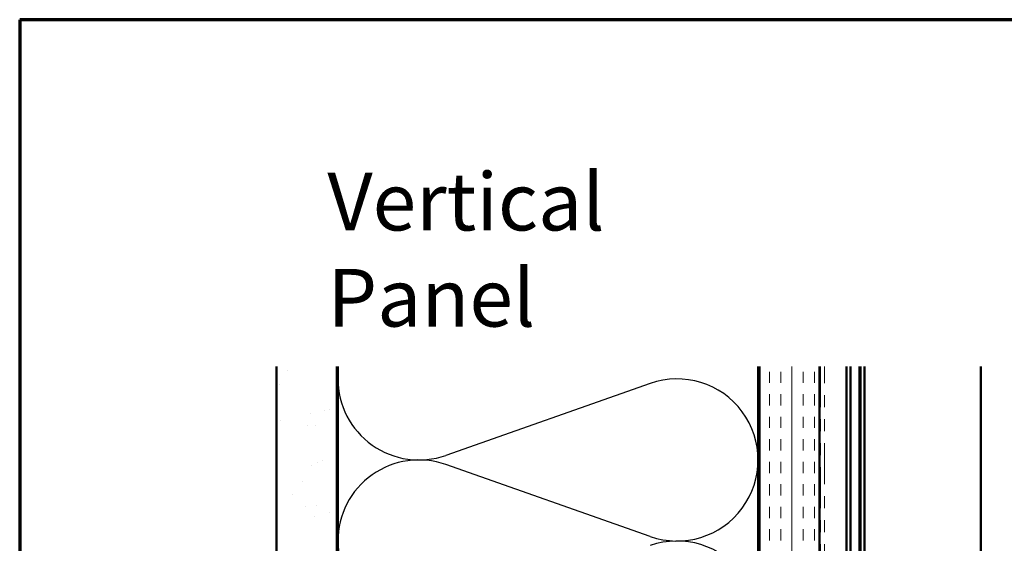
# Model space of a CAD drawing. Units: inches. Extents: x 0.6 to 33.4, y 0.6 to 21.4.
# Drawn here: x 0.6 to 8.8, y 17 to 21.4 of the extents above; entities that cross this region are included whole.
import ezdxf

# ---------------------------------------------------------------- set-up
doc = ezdxf.new("R2010")
doc.units = ezdxf.units.IN
doc.header["$LTSCALE"] = 2
doc.header["$MEASUREMENT"] = 0
doc.linetypes.add('DOUBLE_DASH_CHAIN', pattern=[1.2403, 0.6614, -0.0827, 0.1654, -0.0827, 0.1654, -0.0827])
doc.layers.get('0').update_dxf_attribs({"lineweight": 13})
for name, color, linetype, lineweight in [('Border (ANSI)', 7, 'Continuous', 70), ('Hatch (ANSI)', 7, 'Continuous', 18), ('Sketch Geometry (ANSI)', 7, 'Continuous', 25), ('Symbol (ANSI)', 7, 'Continuous', 25), ('Visible (ANSI)', 7, 'Continuous', 50)]:
    doc.layers.add(name, color=color, linetype=linetype, lineweight=lineweight)
doc.styles.add('Note Text (ANSI)', font='tahoma.ttf')

# ---------------------------------------------------------------- blocks, each defined once
blk = doc.blocks.new('Borders ATAS A Border')
at = {"layer": 'Border (ANSI)'}
for p, q in [((0.3, 10.7), (0.3, 0.3)), ((16.7, 10.7), (0.3, 10.7))]:
    blk.add_line(p, q, dxfattribs=at)

msp = doc.modelspace()

# ---------------------------------------------------------------- hatches: boundary and pattern name
at = {"layer": 'Hatch (ANSI)', "true_color": 0x804000}
h = msp.add_hatch(dxfattribs=at)
h.set_pattern_fill('AR-SAND', color=36, scale=0.25, angle=45, style=0)
h.paths.add_polyline_path([(3.23991, 18.5129), (3.23991, 5.76914), (2.73991, 5.76914), (2.73991, 18.5129)])
h = msp.add_hatch(dxfattribs=at)
h.set_pattern_fill('INSUL', color=36, scale=0.75, angle=90, style=0)
h.paths.add_polyline_path([(7.25991, 18.5129), (7.25991, 5.76914), (6.75991, 5.76914), (6.75991, 18.5129)])

# ---------------------------------------------------------------- linework, layer by layer
at = {"layer": 'Sketch Geometry (ANSI)', "color": 150, "true_color": 0x0080ff}
for p, q in [((5.85099, 18.37092), (4.14883, 17.77236)), ((5.85099, 17.09736), (4.14883, 17.69592))]:
    msp.add_line(p, q, dxfattribs=at)
for centre, start, end in [((3.92491, 18.40914), 180, 289.373902), ((6.07491, 17.73414), 250.626098, 109.373902), ((3.92491, 17.05914), 70.626098, 180), ((3.92491, 17.05914), 180, 289.373902), ((6.07491, 16.38414), 250.626098, 109.373902)]:
    msp.add_arc(centre, 0.675, start, end, dxfattribs=at)
at = {"layer": 'Visible (ANSI)', "color": 36, "true_color": 0x804000}
for p, q in [((2.73991, 5.76914), (2.73991, 18.5129)), ((3.23991, 5.76914), (3.23991, 18.5129)), ((6.75991, 5.76914), (6.75991, 18.5129)), ((7.25991, 5.76914), (7.25991, 18.5129))]:
    msp.add_line(p, q, dxfattribs=at)
at = {"layer": 'Visible (ANSI)', "color": 150, "true_color": 0x0080ff}
for p, q in [((3.24991, 10.30914), (3.24991, 18.5129)), ((6.74991, 18.5129), (6.74991, 10.30914))]:
    msp.add_line(p, q, dxfattribs=at)
at = {"layer": 'Visible (ANSI)', "color": 30, "linetype": 'DOUBLE_DASH_CHAIN', "lineweight": 18, "ltscale": 0.256627, "true_color": 0xff8000}
for p, q in [((7.26991, 18.5129), (7.26991, 5.78114)), ((7.30191, 5.78114), (7.30191, 18.5129))]:
    msp.add_line(p, q, dxfattribs=at)
at = {"layer": 'Visible (ANSI)', "color": 5, "true_color": 0x0000ff}
for p, q in [((7.48691, 18.5129), (7.48691, 7.42121)), ((7.51891, 18.5129), (7.51891, 7.42121)), ((7.59321, 18.5129), (7.59321, 7.42121)), ((7.60321, 7.42121), (7.60321, 18.5129)), ((7.63521, 18.5129), (7.63521, 7.42121)), ((8.60321, 18.5129), (8.60321, 7.42121))]:
    msp.add_line(p, q, dxfattribs=at)

# ---------------------------------------------------------------- block references
at = {"xscale": 2, "yscale": 2, "zscale": 2}
msp.add_blockref('Borders ATAS A Border', (0, 0), dxfattribs=at)

# ---------------------------------------------------------------- texts
at = {"layer": 'Symbol (ANSI)', "insert": (3.1625, 20.125), "char_height": 0.48, "width": 4.1426257, "attachment_point": 1, "style": 'Note Text (ANSI)'}
msp.add_mtext('{\\fTahoma|b0|i0;\\H0.4800;Vertical Panel }', dxfattribs=at)

doc.saveas('drawing.dxf')
